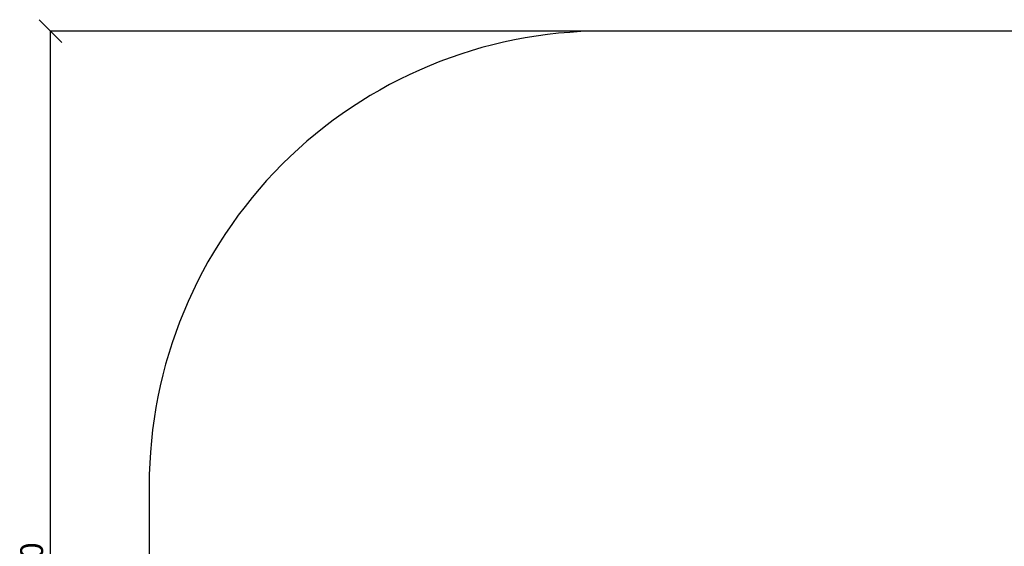
# Model space of a CAD drawing. Units: millimetres. Extents: x 813 to 9746, y 332 to 6155.
# Drawn here: x 813 to 5148, y 3839 to 6155 of the extents above; entities that cross this region are included whole.
import ezdxf

# ---------------------------------------------------------------- set-up
doc = ezdxf.new("R2010")
doc.units = ezdxf.units.MM
doc.header["$PDSIZE"] = -1
doc.dimstyles.new('ISO-25', dxfattribs={"dimtxt": 100, "dimasz": 100, "dimexe": 1.25, "dimexo": 0.625, "dimgap": 20, "dimtad": 1, "dimdec": 0, "dimtxsty": 'Standard', "dimblk": 'OBLIQUE', "dimcen": 2.5, "dimadec": 0, "dimazin": 0, "dimtfac": 1, "dimtdec": 0, "dimtmove": 0, "dimatfit": 3, "dimfxl": 1, "dimarcsym": 0})

# ---------------------------------------------------------------- blocks, each defined once
blk = doc.blocks.new('_Oblique')
at = {"color": 0, "linetype": 'ByBlock', "lineweight": -2}
blk.add_line((-0.5, -0.5), (0.5, 0.5), dxfattribs=at)
blk = doc.blocks.new('*D3')
at = {"color": 0, "lineweight": -2, "transparency": 16777216}
for p, q in [((3496.5, 6104.8), (947.1, 6104.8)), ((948.4, 1304.8), (948.4, 6104.8)), ((3382, 1304.8), (947.1, 1304.8))]:
    blk.add_line(p, q, dxfattribs=at)
at = {"layer": 'Defpoints', "color": 0, "transparency": 16777216}
for p in [(948.4, 6104.8), (3497.1, 6104.8), (3382.6, 1304.8)]:
    blk.add_point(p, dxfattribs=at)
at = {"color": 0, "lineweight": -2, "transparency": 16777216, "xscale": 100, "yscale": 100, "zscale": 100}
for p, rotation in [((948.4, 6104.8), 90), ((948.4, 1304.8), 270)]:
    blk.add_blockref('_Oblique', p, dxfattribs=dict(at, rotation=rotation))
at = {"color": 0, "transparency": 16777216, "insert": (878.4, 3704.8), "char_height": 100, "attachment_point": 5, "rotation": 90}
blk.add_mtext('4800', dxfattribs=at)

msp = doc.modelspace()

# ---------------------------------------------------------------- linework, layer by layer
at = {"color": 7, "linetype": 'Continuous', "lineweight": 30}
msp.add_lwpolyline([(7182.6, 1304.8, 0.414214), (9182.6, 3304.8), (9182.6, 4104.8, 0.414214), (7182.6, 6104.8), (3382.6, 6104.8, 0.414214), (1382.6, 4104.8), (1382.6, 3304.8, 0.414214), (3382.6, 1304.8)], format="xyb", close=True, dxfattribs=at)

# ---------------------------------------------------------------- dimensions: what is measured, and where the dimension line sits
dim = msp.add_linear_dim(base=(948.4, 6104.8), p1=(3382.6, 1304.8), p2=(3497.1, 6104.8), angle=90, dimstyle='ISO-25')
dim.commit()
dim.dimension.update_dxf_attribs({"geometry": '*D3', "text_midpoint": (878.4, 3704.8)})

doc.saveas('drawing.dxf')
